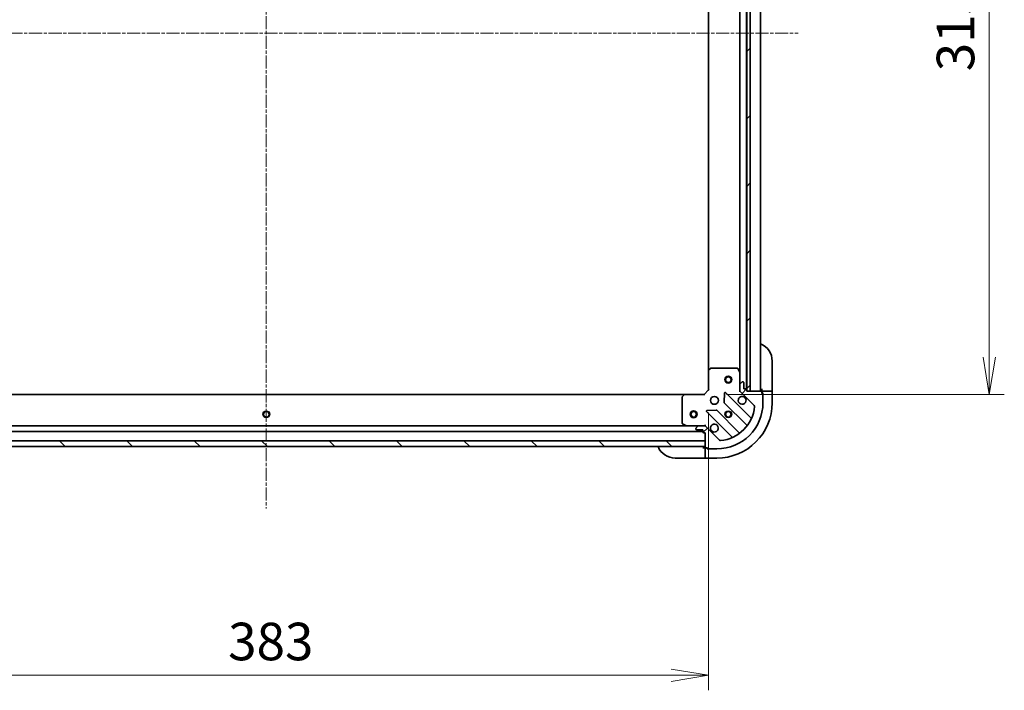
# Model space of a CAD drawing. Units: millimetres. Extents: x 0 to 10226, y 0 to 1826.
# Drawn here: x 2227 to 2653, y 1247 to 1537 of the extents above; entities that cross this region are included whole.
import ezdxf

# ---------------------------------------------------------------- set-up
doc = ezdxf.new("R2010")
doc.units = ezdxf.units.MM
doc.linetypes.add('CHAIN', pattern=[0.3543, 0.2362, -0.0295, 0.0591, -0.0295])
for name, color, linetype, lineweight in [('Centerline (ISO)', 131, 'Continuous', 18), ('Dimension (ISO)', 7, 'Continuous', 18), ('Dimension (ISO) @ 1', 7, 'Continuous', 18), ('Hatch (ISO)', 1, 'Continuous', 18), ('Visible (ISO)', 7, 'Continuous', 35), ('Visible Narrow (ISO)', 7, 'Continuous', 25)]:
    doc.layers.add(name, color=color, linetype=linetype, lineweight=lineweight)
doc.styles.add('Note Text (TK)', font='MS PGothic.ttf')
doc.dimstyles.new('Default - Method 1b (TK)', dxfattribs={"dimscale": 5, "dimtxt": 2.5, "dimasz": 2.5, "dimexe": 1, "dimexo": 1.5, "dimgap": 1, "dimtad": 1, "dimtoh": 1, "dimrnd": 1e-08, "dimdsep": 46, "dimtxsty": 'Note Text (TK)', "dimblk": 'OPEN', "dimcen": 0.09, "dimdle": 5, "dimclrd": 100, "dimclre": 100, "dimclrt": 7, "dimadec": 1, "dimazin": 1, "dimtfac": 1, "dimtmove": 0, "dimatfit": 3, "dimldrblk": 'OPEN', "dimfxl": 1, "dimtolj": 1, "dimlwd": -1, "dimlwe": -1, "dimarcsym": 0})
pattern_1 = [(45, (1870.75, -52), (-14.59292, 14.59292), [])]

# ---------------------------------------------------------------- blocks, each defined once
blk = doc.blocks.new('_Open')
at = {"color": 0, "linetype": 'ByBlock', "lineweight": -2}
for p, q in [((-1, 0.167), (0, 0)), ((-1, -0.167), (0, 0)), ((0, 0), (-1, 0))]:
    blk.add_line(p, q, dxfattribs=at)
blk = doc.blocks.new('*D53')
at = {"layer": 'Defpoints', "color": 0}
for p in [(2523.09, 1688.08), (2523.09, 1375.08), (2646.59, 1375.08)]:
    blk.add_point(p, dxfattribs=at)
at = {"layer": 'Dimension (ISO)', "color": 100}
for p, q in [((2532.84, 1688.08), (2653.09, 1688.08)), ((2646.59, 1671.83), (2646.59, 1391.33)), ((2532.84, 1375.08), (2653.09, 1375.08))]:
    blk.add_line(p, q, dxfattribs=at)
at = {"layer": 'Dimension (ISO)', "color": 100, "xscale": 16.25, "yscale": 16.25, "zscale": 16.25}
for p, rotation in [((2646.59, 1688.08), 90), ((2646.59, 1375.08), 270)]:
    blk.add_blockref('_Open', p, dxfattribs=dict(at, rotation=rotation))
at = {"layer": 'Dimension (ISO)', "color": 7, "insert": (2631.97, 1515.06), "char_height": 16.25, "attachment_point": 4, "rotation": 90, "style": 'Note Text (TK)'}
blk.add_mtext('\\A1;313', dxfattribs=at)
blk = doc.blocks.new('*D54')
at = {"layer": 'Defpoints', "color": 0}
for p in [(2142.09, 1377.08), (2525.09, 1377.08), (2142.09, 1253.58)]:
    blk.add_point(p, dxfattribs=at)
at = {"layer": 'Dimension (ISO)', "color": 100}
for p, q in [((2142.09, 1367.33), (2142.09, 1247.08)), ((2525.09, 1367.33), (2525.09, 1247.08)), ((2508.84, 1253.58), (2158.34, 1253.58))]:
    blk.add_line(p, q, dxfattribs=at)
at = {"layer": 'Dimension (ISO)', "color": 100, "xscale": 16.25, "yscale": 16.25, "zscale": 16.25, "rotation": 180}
blk.add_blockref('_Open', (2142.09, 1253.58), dxfattribs=at)
at = {"layer": 'Dimension (ISO)', "color": 100, "xscale": 16.25, "yscale": 16.25, "zscale": 16.25}
blk.add_blockref('_Open', (2525.09, 1253.58), dxfattribs=at)
at = {"layer": 'Dimension (ISO)', "color": 7, "insert": (2317.07, 1268.21), "char_height": 16.25, "attachment_point": 4, "style": 'Note Text (TK)'}
blk.add_mtext('\\A1;383', dxfattribs=at)

msp = doc.modelspace()

# ---------------------------------------------------------------- hatches: boundary and pattern name
at = {"layer": 'Hatch (ISO)'}
h = msp.add_hatch(dxfattribs=at)
h.set_pattern_fill('ANSI31', color=256, scale=165.1, style=0)
h.set_pattern_definition(pattern_1)
h.paths.add_polyline_path([(2541.5942, 1376.5827), (2543.0942, 1376.5827), (2543.0942, 1686.5827), (2541.5942, 1686.5827), (2541.5942, 1685.8827), (2541.5942, 1377.2827)])
h = msp.add_hatch(dxfattribs=at)
h.set_pattern_fill('ANSI31', color=256, scale=165.1, style=0)
h.set_pattern_definition(pattern_1)
edge = h.paths.add_edge_path()
edge.add_line((2541.5942, 1376.5827), (2541.5942, 1377.2827))
edge.add_ellipse((2541.2942, 1377.2827), major_axis=(0, 0.3), ratio=1, start_angle=270, end_angle=360)
edge.add_line((2541.2942, 1377.5827), (2540.2942, 1377.5827))
edge.add_line((2540.2942, 1377.5827), (2540.2942, 1380.2827))
edge.add_ellipse((2539.9942, 1380.2827), major_axis=(0, 0.3), ratio=1, start_angle=270, end_angle=360)
edge.add_line((2539.9942, 1380.5827), (2539.8013, 1380.5827))
edge.add_ellipse((2539.8013, 1380.0827), major_axis=(-0.5, 0), ratio=1, start_angle=270, end_angle=315)
edge.add_line((2539.4478, 1380.4363), (2538.7407, 1379.7292))
edge.add_ellipse((2539.0942, 1379.3756), major_axis=(-0.3536, -0.3536), ratio=1, start_angle=270, end_angle=315)
edge.add_line((2538.5942, 1379.3756), (2538.5942, 1376.9969))
edge.add_ellipse((2539.5942, 1376.9969), major_axis=(0, -1), ratio=1, start_angle=270, end_angle=315)
edge.add_line((2538.8871, 1376.2898), (2544.8651, 1370.3118))
edge.add_ellipse((2544.5115, 1369.9583), major_axis=(0.3536, -0.3536), ratio=1, start_angle=39.172893, end_angle=90, ccw=False)
edge.add_ellipse((2528.5942, 1371.5827), major_axis=(-1.6752, -16.4147), ratio=1, start_angle=11.654213, end_angle=90, ccw=False)
edge.add_ellipse((2530.2187, 1355.6654), major_axis=(-0.4974, -0.0508), ratio=1, start_angle=39.172893, end_angle=90, ccw=False)
edge.add_line((2529.8651, 1355.3118), (2523.8871, 1361.2898))
edge.add_ellipse((2523.18, 1360.5827), major_axis=(-0.7071, 0.7071), ratio=1, start_angle=270, end_angle=315)
edge.add_line((2523.18, 1361.5827), (2520.8013, 1361.5827))
edge.add_ellipse((2520.8013, 1361.0827), major_axis=(-0.5, 0), ratio=1, start_angle=270, end_angle=315)
edge.add_line((2520.4478, 1361.4363), (2519.7407, 1360.7292))
edge.add_ellipse((2520.0942, 1360.3756), major_axis=(-0.3536, -0.3536), ratio=1, start_angle=270, end_angle=315)
edge.add_line((2519.5942, 1360.3756), (2519.5942, 1360.1827))
edge.add_ellipse((2519.8942, 1360.1827), major_axis=(0, -0.3), ratio=1, start_angle=270, end_angle=360)
edge.add_line((2519.8942, 1359.8827), (2522.5942, 1359.8827))
edge.add_line((2522.5942, 1359.8827), (2522.5942, 1358.8827))
edge.add_ellipse((2522.8942, 1358.8827), major_axis=(0, -0.3), ratio=1, start_angle=270, end_angle=360)
edge.add_line((2522.8942, 1358.5827), (2523.5942, 1358.5827))
edge.add_line((2523.5942, 1358.5827), (2523.5942, 1355.0827))
edge.add_line((2523.5942, 1355.0827), (2523.5942, 1352.5827))
edge.add_line((2523.5942, 1352.5827), (2523.5942, 1352.3827))
edge.add_ellipse((2523.8942, 1352.3827), major_axis=(0, -0.3), ratio=1, start_angle=270, end_angle=360)
edge.add_line((2523.8942, 1352.0827), (2524.5942, 1352.0827))
edge.add_line((2524.5942, 1352.0827), (2524.5942, 1351.8827))
edge.add_ellipse((2524.8942, 1351.8827), major_axis=(0, -0.3), ratio=1, start_angle=270, end_angle=360)
edge.add_line((2524.8942, 1351.5827), (2528.5942, 1351.5827))
edge.add_ellipse((2528.5942, 1371.5827), major_axis=(20, 0), ratio=1, start_angle=270, end_angle=360)
edge.add_line((2548.5942, 1371.5827), (2548.5942, 1375.2827))
edge.add_ellipse((2548.2942, 1375.2827), major_axis=(0, 0.3), ratio=1, start_angle=270, end_angle=360)
edge.add_line((2548.2942, 1375.5827), (2548.0942, 1375.5827))
edge.add_line((2548.0942, 1375.5827), (2548.0942, 1376.2827))
edge.add_ellipse((2547.7942, 1376.2827), major_axis=(0, 0.3), ratio=1, start_angle=270, end_angle=360)
edge.add_line((2547.7942, 1376.5827), (2543.0942, 1376.5827))
edge.add_line((2543.0942, 1376.5827), (2541.5942, 1376.5827))
h = msp.add_hatch(dxfattribs=at)
h.set_pattern_fill('ANSI31', color=256, scale=165.1, angle=90.00021, style=0)
h.set_pattern_definition([(135.0002, (1870.75, -52), (-14.59286, -14.59297), [])])
h.paths.add_polyline_path([(2523.5942, 1352.5827), (2523.5942, 1355.0827), (2143.5942, 1355.0827), (2143.5942, 1352.5827)])

# ---------------------------------------------------------------- linework, layer by layer
at = {"layer": 'Centerline (ISO)', "linetype": 'CHAIN', "ltscale": 23.990969}
for p, q in [((2333.5942, 1742.8967), (2333.5942, 1325.8473)), ((2103.3442, 1531.5827), (2563.8442, 1531.5827))]:
    msp.add_line(p, q, dxfattribs=at)
at = {"layer": 'Visible (ISO)'}
for p, q in [((2541.4942, 1377.5063), (2541.4942, 1685.6591)), ((2541.5942, 1686.5827), (2541.5942, 1376.5827)), ((2543.0942, 1376.5827), (2543.0942, 1686.5827)), ((2547.5942, 1376.5827), (2547.5942, 1686.5827)), ((2525.0942, 1677.6461), (2525.0942, 1385.5193)), ((2538.5942, 1678.6535), (2538.5942, 1384.5119)), ((2525.0942, 1385.5193), (2525.0942, 1377.0827)), ((2526.0078, 1386.5021), (2525.1896, 1385.7387)), ((2537.4088, 1386.5827), (2526.2124, 1386.5827)), ((2538.5625, 1384.6461), (2537.6771, 1386.4169)), ((2552.5942, 1389.5827), (2552.5942, 1377.5827)), ((2538.5942, 1379.3756), (2538.5942, 1384.5119)), ((2525.0942, 1377.0827), (2523.0942, 1375.0827)), ((2525.0942, 1377.0827), (2525.3942, 1376.9584)), ((2538.5942, 1379.3756), (2538.5942, 1376.9969)), ((2538.5942, 1376.5827), (2538.5942, 1376.9968)), ((2539.4478, 1380.4363), (2538.7407, 1379.7292)), ((2539.9942, 1380.5827), (2539.8013, 1380.5827)), ((2540.2942, 1377.5827), (2540.2942, 1380.2827)), ((2541.2942, 1377.5827), (2540.2942, 1377.5827)), ((2541.5942, 1376.5827), (2541.5942, 1377.2827)), ((2548.0942, 1377.5827), (2548.0942, 1376.5827)), ((2552.5942, 1376.5827), (2552.5942, 1377.5827)), ((2514.6576, 1375.0827), (2152.5308, 1375.0827)), ((2513.5942, 1373.9645), (2513.5942, 1362.7681)), ((2514.4383, 1374.9874), (2513.6749, 1374.1692)), ((2523.0942, 1375.0827), (2514.6576, 1375.0827)), ((2523.2185, 1374.7827), (2523.0942, 1375.0827)), ((2531.9715, 1375.6945), (2531.8, 1371.7648)), ((2543.3067, 1365.0702), (2532.4834, 1375.8935)), ((2538.244, 1376.5827), (2538.5942, 1376.5827)), ((2538.684, 1376.5827), (2538.5942, 1376.5827)), ((2538.8871, 1376.2898), (2544.8651, 1370.3118)), ((2547.7942, 1376.5827), (2541.5942, 1376.5827)), ((2541.5942, 1376.5827), (2543.0942, 1376.5827)), ((2550.3871, 1376.5827), (2548.0942, 1376.5827)), ((2548.0942, 1376.5827), (2548.0942, 1376.2827)), ((2548.0942, 1375.5827), (2548.0942, 1376.2827)), ((2548.0942, 1375.7827), (2548.5942, 1375.7827)), ((2548.2942, 1375.5827), (2548.0942, 1375.5827)), ((2548.5942, 1375.7827), (2548.5942, 1375.2827)), ((2548.5942, 1371.5827), (2548.5942, 1375.2827)), ((2550.3871, 1376.5827), (2550.7407, 1376.5827)), ((2552.4478, 1376.5827), (2550.7407, 1376.5827)), ((2552.4478, 1376.5827), (2552.5942, 1376.5827)), ((2552.5942, 1371.5827), (2552.5942, 1376.5827)), ((2528.4121, 1368.377), (2524.4824, 1368.2054)), ((2538.3367, 1358.5899), (2528.6373, 1368.2894)), ((2531.8876, 1371.5396), (2541.587, 1361.8402)), ((2524.2834, 1367.6935), (2535.1067, 1356.8702)), ((2515.665, 1361.5827), (2151.5234, 1361.5827)), ((2513.7601, 1362.4998), (2515.5309, 1361.6144)), ((2515.665, 1361.5827), (2520.8013, 1361.5827)), ((2519.5942, 1360.3756), (2519.5942, 1360.1827)), ((2520.4478, 1361.4363), (2519.7407, 1360.7292)), ((2519.8942, 1359.8827), (2522.5942, 1359.8827)), ((2523.18, 1361.5827), (2520.8013, 1361.5827)), ((2522.5942, 1359.8827), (2522.5942, 1358.8827)), ((2523.1801, 1361.5827), (2523.5942, 1361.5827)), ((2523.5942, 1361.5827), (2523.5942, 1361.933)), ((2523.5942, 1361.5827), (2523.5942, 1361.4929)), ((2529.8651, 1355.3118), (2523.8871, 1361.2898)), ((2144.5942, 1359.0827), (2522.5942, 1359.0827)), ((2522.8942, 1358.5827), (2523.5942, 1358.5827)), ((2523.5942, 1358.5827), (2523.5942, 1352.3827)), ((2523.5942, 1355.0827), (2143.5942, 1355.0827)), ((2143.5942, 1352.5827), (2523.5942, 1352.5827)), ((2523.5942, 1352.0827), (2522.5942, 1352.0827)), ((2523.5942, 1352.5827), (2523.5942, 1355.0827)), ((2523.5942, 1352.0827), (2523.5942, 1349.7898)), ((2523.8942, 1352.0827), (2523.5942, 1352.0827)), ((2523.8942, 1352.0827), (2524.5942, 1352.0827)), ((2524.3942, 1351.5827), (2524.3942, 1352.0827)), ((2524.8942, 1351.5827), (2524.3942, 1351.5827)), ((2524.5942, 1352.0827), (2524.5942, 1351.8827)), ((2524.8942, 1351.5827), (2528.5942, 1351.5827)), ((2522.5942, 1347.5827), (2510.5942, 1347.5827)), ((2522.5942, 1347.5827), (2523.5942, 1347.5827)), ((2523.5942, 1349.4363), (2523.5942, 1349.7898)), ((2523.5942, 1349.4363), (2523.5942, 1347.7292)), ((2523.5942, 1347.5827), (2523.5942, 1347.7292)), ((2523.5942, 1347.5827), (2528.5942, 1347.5827))]:
    msp.add_line(p, q, dxfattribs=at)
for centre, radius in [((2533.5942, 1381.5827), 1.5), ((2533.5942, 1381.5827), 1.1933), ((2527.5942, 1372.5827), 1.7), ((2333.5942, 1366.5827), 1.2295), ((2518.5942, 1366.5827), 1.5), ((2518.5942, 1366.5827), 1.1933), ((2533.5942, 1366.5827), 1.2295), ((2533.5942, 1366.5827), 1.1933)]:
    msp.add_circle(centre, radius, dxfattribs=at)
for centre, radius, start, end in [((2544.5942, 1389.5827), 8, 0, 67.975687), ((2525.3942, 1385.5193), 0.3, 133.014857, 180), ((2526.2124, 1386.2827), 0.3, 90, 133.014857), ((2537.4088, 1386.2827), 0.3, 26.565051, 90), ((2538.2942, 1384.5119), 0.3, 0, 26.565051), ((2539.0942, 1379.3756), 0.5, 135, 180), ((2539.5942, 1376.9969), 1, 180, 225), ((2539.8013, 1380.0827), 0.5, 90, 135), ((2539.9942, 1380.2827), 0.3, 0, 90), ((2541.2942, 1377.2827), 0.3, 0, 90), ((2548.0942, 1377.0827), 0.5, 180, 270), ((2513.8942, 1373.9645), 0.3, 136.985143, 180), ((2514.6576, 1374.7827), 0.3, 90, 136.985143), ((2532.2713, 1375.6814), 0.3, 45, 177.5), ((2539.5942, 1372.5827), 1.7, 62.499829, 27.500171), ((2547.7942, 1376.2827), 0.3, 0, 90), ((2548.2942, 1375.2827), 0.3, 0, 90), ((2528.4252, 1368.0772), 0.3, 45, 92.5), ((2528.5942, 1371.5827), 20, 270, 0), ((2528.5942, 1371.5827), 24, 270, 0), ((2528.5942, 1371.5827), 16.5, 275.827107, 354.172893), ((2532.0997, 1371.7518), 0.3, 177.5, 225), ((2544.5115, 1369.9583), 0.5, 354.172893, 45), ((2524.4955, 1367.9057), 0.3, 92.5, 225), ((2543.5189, 1365.2823), 0.3, 225, 337.113142), ((2513.8942, 1362.7681), 0.3, 180, 243.434949), ((2515.665, 1361.8827), 0.3, 243.434949, 270), ((2520.0942, 1360.3756), 0.5, 135, 180), ((2519.8942, 1360.1827), 0.3, 180, 270), ((2520.8013, 1361.0827), 0.5, 90, 135), ((2523.18, 1360.5827), 1, 45, 90), ((2527.5942, 1360.5827), 1.7, 242.499829, 207.500171), ((2541.3749, 1361.6281), 0.3, 322.0855, 45), ((2522.8942, 1358.8827), 0.3, 180, 270), ((2534.8946, 1356.6581), 0.3, 292.886858, 45), ((2538.5489, 1358.8021), 0.3, 225, 307.9145), ((2510.5942, 1355.5827), 8, 202.024313, 270), ((2523.0942, 1352.0827), 0.5, 0, 90), ((2523.8942, 1352.3827), 0.3, 180, 270), ((2524.8942, 1351.8827), 0.3, 180, 270), ((2530.2187, 1355.6654), 0.5, 225, 275.827107)]:
    msp.add_arc(centre, radius, start, end, dxfattribs=at)
for points in [[(2540.3792, 1374.0906), (2540.5339, 1374.0101), (2540.6775, 1373.9036), (2540.9151, 1373.6659), (2541.0216, 1373.5224), (2541.1021, 1373.3677)], [(2526.8092, 1359.0748), (2526.6545, 1359.1554), (2526.511, 1359.2618), (2526.2733, 1359.4995), (2526.1669, 1359.643), (2526.0863, 1359.7977)]]:
    msp.add_open_spline(points, degree=3, knots=[0.278912594, 0.278912594, 0.278912594, 0.278912594, 0.329334696, 0.329334696, 0.379756799, 0.379756799, 0.379756799, 0.379756799], dxfattribs=at)
at = {"layer": 'Visible Narrow (ISO)'}
for centre, radius in [((2533.5942, 1381.5827), 1.199), ((2333.5942, 1366.5827), 1.5), ((2333.5942, 1366.5827), 1.199), ((2518.5942, 1366.5827), 1.199), ((2533.5942, 1366.5827), 1.5), ((2533.5942, 1366.5827), 1.199)]:
    msp.add_circle(centre, radius, dxfattribs=at)

# ---------------------------------------------------------------- dimensions: what is measured, and where the dimension line sits
at = {"layer": 'Dimension (ISO) @ 1', "color": 100}
for base, p1, p2, angle, picture, middle in [((2646.5942, 1375.0827), (2523.0942, 1688.0827), (2523.0942, 1375.0827), 270, '*D53', (2646.5942, 1531.5827)), ((2142.0942, 1253.5827), (2525.0942, 1377.0827), (2142.0942, 1377.0827), 180, '*D54', (2333.5942, 1253.5827))]:
    dim = msp.add_linear_dim(base=base, p1=p1, p2=p2, angle=angle, dimstyle='Default - Method 1b (TK)', override={"dimscale": 1, "dimtxt": 16.25, "dimasz": 16.25, "dimexe": 6.5, "dimexo": 9.75, "dimgap": 6.5, "dimtoh": 0, "dimdec": 2, "dimcen": 0.585, "dimtol": 0, "dimlim": 0, "dimtp": 0, "dimtm": 0, "dimtdec": 2, "dimtix": 0, "dimtofl": 0, "dimtmove": 0, "dimatfit": 1}, dxfattribs=at)
    dim.commit()
    dim.dimension.update_dxf_attribs({"geometry": picture, "text_midpoint": middle, "dimtype": 128})

doc.saveas('drawing.dxf')
